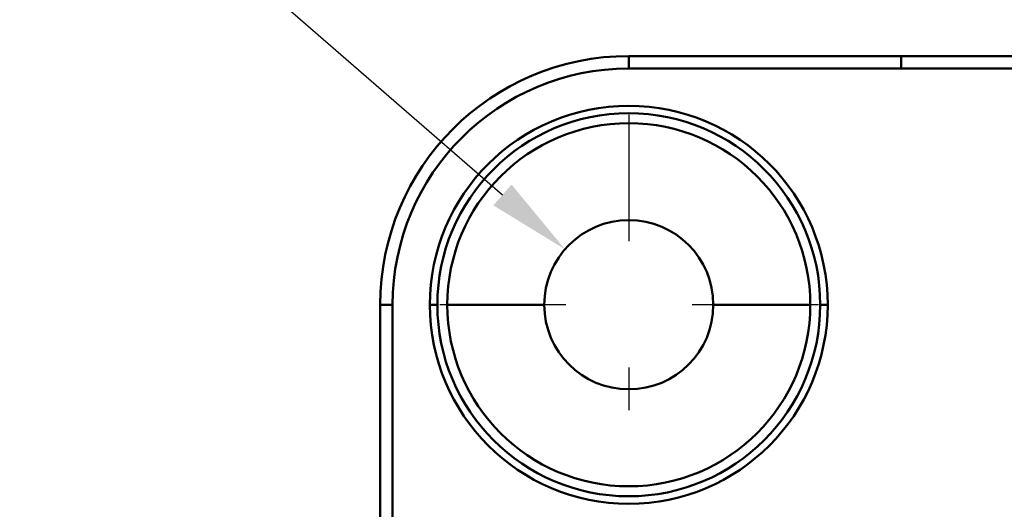
# Model space of a CAD drawing. Units: inches. Extents: x 0.1 to 11.2, y 0.2 to 7.1.
# Drawn here: x 4.9 to 5.7, y 5.7 to 6.1 of the extents above; entities that cross this region are included whole.
import ezdxf

# ---------------------------------------------------------------- set-up
doc = ezdxf.new("R2010")
doc.units = ezdxf.units.IN
doc.header["$LTSCALE"] = 0.666667
doc.header["$MEASUREMENT"] = 0
doc.linetypes.add('CHAIN', pattern=[0.7087, 0.4724, -0.0591, 0.1181, -0.0591])
for name, color, linetype, lineweight in [('Center Mark (ANSI)', 7, 'Continuous', 25), ('Dimension (ANSI)', 7, 'Continuous', 25), ('Visible (ANSI)', 7, 'Continuous', 50)]:
    doc.layers.add(name, color=color, linetype=linetype, lineweight=lineweight)
doc.styles.add('Note Text (ANSI)', font='tahoma.ttf')
doc.dimstyles.new('Default (ANSI)', dxfattribs={"dimscale": 0.666667, "dimtxt": 0.12, "dimasz": 0.098425, "dimexe": 0.125, "dimexo": 0.0625, "dimgap": 0.031496, "dimtad": 0, "dimtih": 1, "dimtoh": 1, "dimrnd": 1e-08, "dimzin": 4, "dimdsep": 46, "dimtxsty": 'Note Text (ANSI)', "dimcen": 0.09, "dimdle": 0.393701, "dimclrd": 256, "dimclre": 256, "dimclrt": 256, "dimadec": 0, "dimazin": 1, "dimtfac": 1, "dimtofl": 0, "dimtmove": 0, "dimatfit": 3, "dimfxl": 0, "dimtolj": 1, "dimtzin": 4, "dimlwd": -1, "dimlwe": -1, "dimarcsym": 0})

# ---------------------------------------------------------------- blocks, each defined once
blk = doc.blocks.new('*D31')
at = {"layer": 'Defpoints', "color": 0}
for p in [(5.37681, 5.87828), (5.42733, 5.83439)]:
    blk.add_point(p, dxfattribs=at)
at = {"layer": 'Dimension (ANSI)'}
for p, q in [((4.85405, 6.27543), (4.91967, 6.27543)), ((4.91967, 6.27543), (5.32727, 5.92132))]:
    blk.add_line(p, q, dxfattribs=at)
blk.add_solid([(5.33445, 5.92957), (5.3201, 5.91306), (5.37681, 5.87828)], dxfattribs=at)
at = {"layer": 'Dimension (ANSI)', "insert": (4.42118, 6.32101), "char_height": 0.08, "attachment_point": 1, "style": 'Note Text (ANSI)'}
blk.add_mtext('\\A1; 4x Ø.14', dxfattribs=at)

msp = doc.modelspace()

# ---------------------------------------------------------------- linework, layer by layer
at = {"layer": 'Center Mark (ANSI)', "linetype": 'CHAIN', "ltscale": 0.194553}
msp.add_line((5.42733, 5.98465), (5.42733, 5.75106), dxfattribs=at)
at = {"layer": 'Center Mark (ANSI)', "linetype": 'CHAIN', "ltscale": 0.250324}
msp.add_line((5.5776, 5.83439), (5.27707, 5.83439), dxfattribs=at)
at = {"layer": 'Visible (ANSI)'}
for p, q in [((5.42733, 6.03124), (5.42733, 6.0214)), ((5.6431, 6.03124), (5.42733, 6.03124)), ((5.42733, 6.0214), (5.42733, 6.03124)), ((5.6431, 6.03124), (5.6431, 6.0214)), ((6.19734, 6.03124), (5.6431, 6.03124)), ((5.6431, 6.0214), (5.6431, 6.03124)), ((6.41159, 6.0214), (5.42733, 6.0214)), ((5.42733, 6.0214), (5.6431, 6.0214)), ((5.6431, 6.0214), (6.19734, 6.0214)), ((5.23048, 5.83439), (5.24033, 5.83439)), ((5.23048, 5.83439), (5.23048, 4.81077)), ((5.24033, 5.83439), (5.23048, 5.83439)), ((5.24033, 5.83439), (5.24033, 4.81077)), ((5.24033, 4.81077), (5.24033, 5.83439)), ((5.26985, 5.83439), (5.27576, 5.83439)), ((5.27576, 5.83439), (5.26985, 5.83439)), ((5.3604, 5.83439), (5.28363, 5.83439)), ((5.28363, 5.83439), (5.3604, 5.83439)), ((5.57103, 5.83439), (5.49426, 5.83439)), ((5.49426, 5.83439), (5.57103, 5.83439)), ((5.57891, 5.83439), (5.58481, 5.83439)), ((5.58481, 5.83439), (5.57891, 5.83439))]:
    msp.add_line(p, q, dxfattribs=at)
for radius in [0.15748, 0.15157, 0.1437]:
    msp.add_circle((5.42733, 5.83439), radius, dxfattribs=at)
for radius, start, end in [(0.19685, 90, 180), (0.18701, 90, 180), (0.18701, 90, 180), (0.15748, 90, 270), (0.15748, 270, 90), (0.15157, 0, 180), (0.1437, 0, 180), (0.06693, 0, 180), (0.06693, 0, 180), (0.15157, 180, 0), (0.1437, 180, 0), (0.06693, 180, 0), (0.06693, 180, 0)]:
    msp.add_arc((5.42733, 5.83439), radius, start, end, dxfattribs=at)

# ---------------------------------------------------------------- dimensions: what is measured, and where the dimension line sits
at = {"layer": 'Dimension (ANSI)'}
dim = msp.add_radius_dim(center=(5.42733, 5.83439), mpoint=(5.37681, 5.87828), text=' 4x Ø.14', dimstyle='Default (ANSI)', override={"dimdec": 2, "dimcen": 0, "dimtp": 0, "dimtm": 0, "dimtdec": 2}, dxfattribs=at)
dim.commit()
dim.dimension.update_dxf_attribs({"geometry": '*D31', "text_midpoint": (4.62712, 6.27543), "dimtype": 164})

doc.saveas('drawing.dxf')
